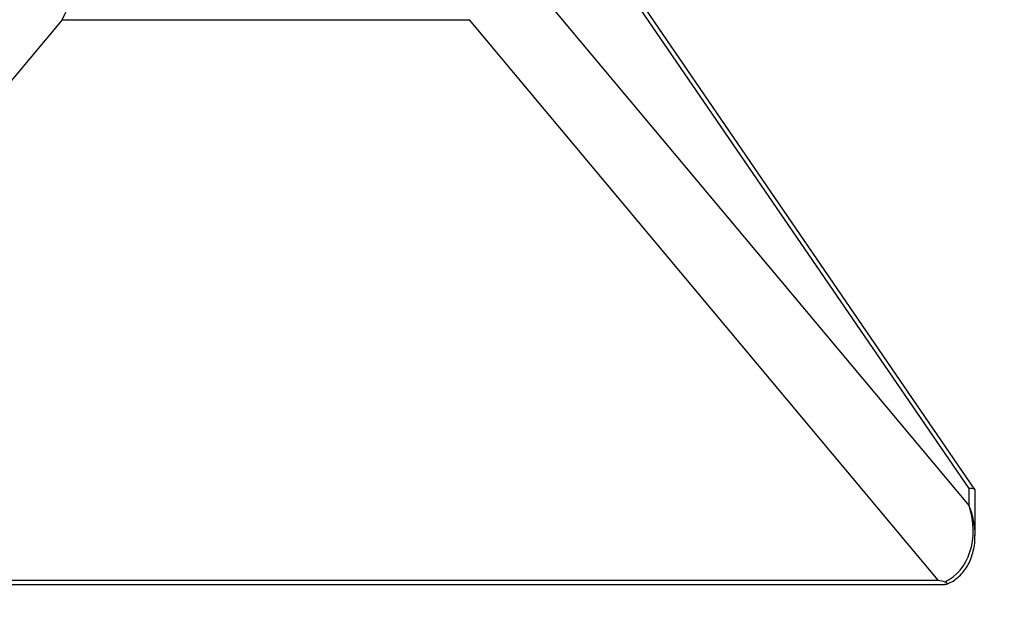
# Paper-space layout 'Layout1' of a CAD drawing. Units: millimetres. Extents: x 0 to 824, y 0 to 1159.
# Drawn here: x 398 to 494, y 355 to 412 of the extents above; entities that cross this region are included whole.
import ezdxf
from ezdxf import colors
from ezdxf.entities.mleader import LeaderData, LeaderLine
from ezdxf.math import Vec2, Vec3

# ---------------------------------------------------------------- set-up
doc = ezdxf.new("R2010")
doc.units = ezdxf.units.MM
doc.layers.add('DV2_Défaut', color=7, linetype='Continuous')
doc.layers.add('Défaut', color=7, linetype='Continuous')

# ---------------------------------------------------------------- blocks, each defined once
blk = doc.blocks.new('_DOT')
at = {"color": 0}
blk.add_line((0, 0), (-1, 0), dxfattribs=at)
at = {"color": 0, "const_width": 0.333}
blk.add_lwpolyline([(-0.1665, 0, 1), (0.1665, 0, 1)], format="xyb", close=True, dxfattribs=at)
blk = doc.blocks.new('SE1')
at = {"layer": 'DV2_Défaut', "color": 7, "linetype": 'Continuous'}
for p, q in [((490.843, 366.574), (441.63, 438.375)), ((490.282, 366.65), (441.63, 437.633)), ((442.511, 422.054), (490.282, 364.949)), ((401.748, 412.404), (356.003, 357.723)), ((401.748, 412.404), (441.513, 412.404)), ((487.256, 357.723), (441.513, 412.404)), ((490.282, 364.949), (490.282, 366.65)), ((490.856, 362.125), (490.856, 366.533)), ((356.003, 357.723), (487.256, 357.723)), ((356.003, 357.286), (487.895, 357.286))]:
    blk.add_line(p, q, dxfattribs=at)
for centre, radius, start, end in [((-10.204, 616.67), 459.814, 333.62552, 334.7166), ((491.049, 371.714), 14.496, 254.83469, 257.51548)]:
    blk.add_arc(centre, radius, start, end, dxfattribs=at)
for centre, major_axis, ratio, start_param, end_param in [((485.856, 365.006), (-4.997, -1.548), 0.115051, 3.105964, 3.589684), ((485.856, 363.305), (1.536, -5.922), 0.770126, 0.117349, 1.649413), ((485.856, 363.305), (-2.603, 5.55), 0.769215, 4.157618, 4.648613)]:
    blk.add_ellipse(centre, major_axis=major_axis, ratio=ratio, start_param=start_param, end_param=end_param, dxfattribs=at)
for points, knots in [([(488.03, 357.308), (488.078, 357.324), (488.3, 357.399), (488.716, 357.618), (489.211, 357.978), (489.655, 358.427), (490.038, 358.952), (490.356, 359.55), (490.604, 360.22), (490.771, 360.946), (490.852, 361.594), (490.847, 361.955), (490.844, 362.087)], [0, 0, 0, 0, 0.023414, 0.127658, 0.232346, 0.338752, 0.448333, 0.562384, 0.681941, 0.80769, 0.93989, 1, 1, 1, 1]), ([(487.915, 357.561), (487.962, 357.551), (488.004, 357.535), (488.065, 357.497), (488.085, 357.476), (488.123, 357.416), (488.119, 357.381), (488.07, 357.303), (487.987, 357.283), (487.877, 357.286)], [0, 0, 0, 0, 0.125, 0.125, 0.25, 0.25, 0.5, 0.5, 1, 1, 1, 1])]:
    blk.add_open_spline(points, degree=3, knots=knots, dxfattribs=at)

psp = doc.layouts.get("Layout1")

# ---------------------------------------------------------------- block references
at = {"layer": 'Défaut'}
psp.add_blockref('SE1', (0, 0), dxfattribs=at)

# ---------------------------------------------------------------- leaders
at = {"layer": 'Défaut', "color": 7, "linetype": 'Continuous'}
ml = psp.add_multileader_mtext('Standard', dxfattribs=at)
ml.set_content('{\\pxsm0.9;\\fSolid Edge ISO|b1||i0||c0|p34;\\W1.;26/01/2011\\P}', color=256)
ml.set_leader_properties()
ml.set_arrow_properties(name='DOT')
ml.build(insert=Vec2(0, 0))
ml.multileader.update_dxf_attribs({"leader_type": 0, "dogleg_length": 0, "arrow_head_size": 12})
ctx = ml.context
ctx.base_point, ctx.char_height, ctx.arrow_head_size, ctx.landing_gap_size = Vec3(734.618, 1151.88), 12, 12, 4.2
notes = []
notes.append((ctx, [(0, (0, 0, 0), (0, 0), (1, 0), 1, [])]))
ctx.mtext.insert = Vec3(738.818, 1158)
for ctx, leaders in notes:
    for number, flags, end, landing, length, lines in leaders:
        leader = LeaderData()
        leader.index, (leader.has_last_leader_line, leader.has_dogleg_vector, leader.attachment_direction) = number, flags
        leader.last_leader_point, leader.dogleg_vector, leader.dogleg_length = Vec3(end), Vec3(landing), length
        for number, points, colour, breaks in lines:
            line = LeaderLine()
            line.index, line.vertices, line.color, line.breaks = number, Vec3.list(points), colors.encode_raw_color(colour), breaks
            leader.lines.append(line)
        ctx.leaders.append(leader)

doc.saveas('drawing.dxf')
